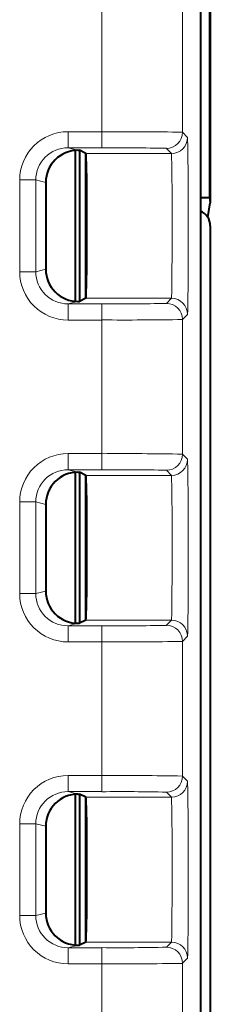
# Model space of a CAD drawing. Extents: x 0 to 420, y 0 to 297.
# Drawn here: x 379 to 381, y 137 to 150 of the extents above; entities that cross this region are included whole.
import ezdxf

# ---------------------------------------------------------------- set-up
doc = ezdxf.new("R2010")
doc.units = 0

msp = doc.modelspace()

# ---------------------------------------------------------------- linework, layer by layer
at = {"color": 7, "lineweight": 40}
for p, q in [((380.957642, 161.014359), (380.957642, 147.348816)), ((380.946533, 161.003403), (380.946533, 147.415649)), ((380.8349, 155.016251), (380.8349, 123.11277)), ((379.282654, 146.126862), (379.282654, 148.002182)), ((379.313721, 148.003387), (379.332642, 148.003387)), ((379.410461, 147.964478), (379.332642, 148.003387)), ((379.332642, 148.003387), (379.332642, 146.125641)), ((378.913605, 147.603485), (378.913605, 146.525543)), ((380.83493, 147.415649), (380.946533, 147.415649)), ((380.927795, 147.169571), (380.957642, 147.348816)), ((380.946533, 147.415649), (380.957642, 147.348816)), ((380.957642, 147.064331), (380.957642, 131.064697)), ((379.313721, 146.125641), (379.332642, 146.125641)), ((379.410461, 146.164551), (379.332642, 146.125641)), ((379.313721, 144.003387), (379.332642, 144.003387)), ((379.410461, 143.964478), (379.332642, 144.003387)), ((379.332642, 144.003387), (379.332642, 142.125641)), ((379.282654, 142.126862), (379.282654, 144.002182)), ((378.913605, 143.603485), (378.913605, 142.525543)), ((379.313721, 142.125641), (379.332642, 142.125641)), ((379.410461, 142.164551), (379.332642, 142.125641)), ((379.282654, 138.126862), (379.282654, 140.002182)), ((379.313721, 140.003387), (379.332642, 140.003387)), ((379.410461, 139.964478), (379.332642, 140.003387)), ((379.332642, 140.003387), (379.332642, 138.125641)), ((378.913605, 139.603485), (378.913605, 138.525543)), ((379.410461, 138.164551), (379.332642, 138.125641)), ((379.313721, 138.125641), (379.332642, 138.125641))]:
    msp.add_line(p, q, dxfattribs=at)
at = {"color": 7, "lineweight": 18}
for p, q in [((379.611908, 149.894653), (379.611908, 148.234375)), ((380.611847, 149.901581), (380.611847, 148.227448)), ((379.189697, 148.234375), (379.611908, 148.234375)), ((379.189697, 148.034378), (379.189697, 148.234375)), ((379.611908, 148.034378), (379.611908, 148.234375)), ((380.674835, 148.164474), (380.611847, 148.227448)), ((379.189697, 148.034378), (379.611908, 148.034378)), ((379.189697, 148.034378), (379.313721, 148.003387)), ((379.401184, 147.969116), (379.401184, 146.159912)), ((379.410461, 147.964478), (380.474854, 147.964478)), ((380.474854, 147.964478), (380.411865, 148.027466)), ((378.589508, 147.634537), (378.589508, 146.494507)), ((378.789398, 147.634537), (378.589508, 147.634537)), ((378.789398, 147.634537), (378.789398, 146.494507)), ((378.789398, 147.634537), (378.913605, 147.603485)), ((378.789398, 146.494507), (378.589508, 146.494507)), ((378.789398, 146.494507), (378.913605, 146.525543)), ((379.189697, 146.09465), (379.313721, 146.125641)), ((379.189697, 146.09465), (379.189697, 145.894653)), ((379.189697, 146.09465), (379.611908, 146.09465)), ((379.410461, 146.164551), (380.474854, 146.164551)), ((379.611908, 146.09465), (379.611908, 145.894653)), ((380.474854, 146.164551), (380.411865, 146.101562)), ((380.674835, 145.964554), (380.611847, 145.901581)), ((379.189697, 145.894653), (379.611908, 145.894653)), ((379.611908, 145.894653), (379.611908, 144.234375)), ((380.611847, 145.901581), (380.611847, 144.227448)), ((379.189697, 144.234375), (379.611908, 144.234375)), ((379.189697, 144.034378), (379.189697, 144.234375)), ((379.611908, 144.034378), (379.611908, 144.234375)), ((380.674835, 144.164474), (380.611847, 144.227448)), ((379.189697, 144.034378), (379.611908, 144.034378)), ((379.189697, 144.034378), (379.313721, 144.003387)), ((380.474854, 143.964478), (380.411865, 144.027466)), ((379.401184, 143.969116), (379.401184, 142.159912)), ((379.410461, 143.964478), (380.474854, 143.964478)), ((378.589508, 143.634537), (378.589508, 142.494507)), ((378.789398, 143.634537), (378.589508, 143.634537)), ((378.789398, 143.634537), (378.789398, 142.494507)), ((378.789398, 143.634537), (378.913605, 143.603485)), ((378.789398, 142.494507), (378.589508, 142.494507)), ((378.789398, 142.494507), (378.913605, 142.525543)), ((379.189697, 142.09465), (379.313721, 142.125641)), ((379.189697, 142.09465), (379.189697, 141.894653)), ((379.189697, 142.09465), (379.611908, 142.09465)), ((379.410461, 142.164551), (380.474854, 142.164551)), ((379.611908, 142.09465), (379.611908, 141.894653)), ((380.474854, 142.164551), (380.411865, 142.101562)), ((380.674835, 141.964554), (380.611847, 141.901581)), ((379.189697, 141.894653), (379.611908, 141.894653)), ((379.611908, 141.894653), (379.611908, 140.234375)), ((380.611847, 141.901581), (380.611847, 140.227448)), ((379.189697, 140.234375), (379.611908, 140.234375)), ((379.189697, 140.034378), (379.189697, 140.234375)), ((379.611908, 140.034378), (379.611908, 140.234375)), ((380.674835, 140.164474), (380.611847, 140.227448)), ((379.189697, 140.034378), (379.611908, 140.034378)), ((379.189697, 140.034378), (379.313721, 140.003387)), ((379.401184, 139.969116), (379.401184, 138.159912)), ((380.474854, 139.964478), (380.411865, 140.027466)), ((379.410461, 139.964478), (380.474854, 139.964478)), ((378.589508, 139.634537), (378.589508, 138.494507)), ((378.789398, 139.634537), (378.589508, 139.634537)), ((378.789398, 139.634537), (378.789398, 138.494507)), ((378.789398, 139.634537), (378.913605, 139.603485)), ((378.789398, 138.494507), (378.913605, 138.525543)), ((378.789398, 138.494507), (378.589508, 138.494507)), ((379.410461, 138.164551), (380.474854, 138.164551)), ((380.474854, 138.164551), (380.411865, 138.101562)), ((379.189697, 138.09465), (379.313721, 138.125641)), ((379.189697, 138.09465), (379.189697, 137.894653)), ((379.189697, 138.09465), (379.611908, 138.09465)), ((379.611908, 138.09465), (379.611908, 137.894653)), ((379.189697, 137.894653), (379.611908, 137.894653)), ((379.611908, 137.894653), (379.611908, 136.234375)), ((380.674835, 137.964554), (380.611847, 137.901581)), ((380.611847, 137.901581), (380.611847, 136.227448))]:
    msp.add_line(p, q, dxfattribs=at)
for points in [[(380.674835, 145.964554), (380.674927, 145.964722), (380.67514, 145.965454), (380.675781, 145.970779), (380.677612, 146.014572), (380.679352, 146.099518), (380.682251, 146.377533), (380.684326, 146.975433), (380.683105, 147.603806), (380.679047, 148.047745), (380.6763, 148.15033), (380.675323, 148.162567), (380.674988, 148.164154), (380.674835, 148.164474)], [(380.474854, 146.164551), (380.474915, 146.164642), (380.475098, 146.165039), (380.475586, 146.167786), (380.47702, 146.189743), (380.478394, 146.231232), (380.480774, 146.363953), (380.484039, 146.83374), (380.483795, 147.370773), (380.480164, 147.808777), (380.477234, 147.934219), (380.475647, 147.960632), (380.475098, 147.963898), (380.474945, 147.964371), (380.474854, 147.964478)], [(380.674835, 141.964554), (380.674927, 141.964722), (380.67514, 141.965454), (380.675781, 141.970779), (380.677612, 142.014572), (380.679352, 142.099518), (380.682251, 142.377533), (380.684326, 142.975433), (380.683105, 143.603806), (380.679047, 144.047745), (380.6763, 144.15033), (380.675323, 144.162567), (380.674988, 144.164154), (380.674835, 144.164474)], [(380.474854, 142.164551), (380.474915, 142.164642), (380.475098, 142.165039), (380.475586, 142.167786), (380.47702, 142.189743), (380.478394, 142.231232), (380.480774, 142.363953), (380.484039, 142.83374), (380.483795, 143.370773), (380.480164, 143.808777), (380.477234, 143.934219), (380.475647, 143.960632), (380.475098, 143.963898), (380.474945, 143.964371), (380.474854, 143.964478)], [(380.674835, 137.964554), (380.674927, 137.964722), (380.67514, 137.965454), (380.675781, 137.970779), (380.677612, 138.014572), (380.679352, 138.099518), (380.682251, 138.377533), (380.684326, 138.975433), (380.683105, 139.603806), (380.679047, 140.047745), (380.6763, 140.15033), (380.675323, 140.162567), (380.674988, 140.164154), (380.674835, 140.164474)], [(380.474854, 138.164551), (380.474915, 138.164642), (380.475098, 138.165039), (380.475586, 138.167786), (380.47702, 138.189743), (380.478394, 138.231232), (380.480774, 138.363953), (380.484039, 138.83374), (380.483795, 139.370773), (380.480164, 139.808777), (380.477234, 139.934219), (380.475647, 139.960632), (380.475098, 139.963898), (380.474945, 139.964371), (380.474854, 139.964478)]]:
    msp.add_lwpolyline(points, dxfattribs=at)
at = {"color": 7, "lineweight": 40}
for points in [[(379.410461, 146.164551), (379.410583, 146.164642), (379.410828, 146.164978), (379.41156, 146.167328), (379.413757, 146.186218), (379.415863, 146.222504), (379.419739, 146.34407), (379.423218, 146.549637), (379.425385, 146.807159), (379.425079, 147.371536), (379.422668, 147.621399), (379.418976, 147.815063), (379.415405, 147.916351), (379.413452, 147.946457), (379.411469, 147.962128), (379.410797, 147.964111), (379.410583, 147.964401), (379.410461, 147.964478)], [(379.410461, 142.164551), (379.410583, 142.164642), (379.410828, 142.164978), (379.41156, 142.167328), (379.413757, 142.186218), (379.415863, 142.222504), (379.419739, 142.34407), (379.423218, 142.549637), (379.425385, 142.807159), (379.425079, 143.371536), (379.422668, 143.621399), (379.418976, 143.815063), (379.415405, 143.916351), (379.413452, 143.946457), (379.411469, 143.962128), (379.410797, 143.964111), (379.410583, 143.964401), (379.410461, 143.964478)], [(379.410461, 138.164551), (379.410583, 138.164642), (379.410828, 138.164978), (379.41156, 138.167328), (379.413757, 138.186218), (379.415863, 138.222504), (379.419739, 138.34407), (379.423218, 138.549637), (379.425385, 138.807159), (379.425079, 139.371536), (379.422668, 139.621399), (379.418976, 139.815063), (379.415405, 139.916351), (379.413452, 139.946457), (379.411469, 139.962128), (379.410797, 139.964111), (379.410583, 139.964401), (379.410461, 139.964478)]]:
    msp.add_lwpolyline(points, dxfattribs=at)
at = {"color": 7, "lineweight": 18}
for centre, radius, start, end in [((379.189453, 147.634369), 0.599967, 89.977156, 179.985033), ((379.897217, 106.186737), 42.047698, 89.026134, 90.388777), ((379.189301, 147.634384), 0.399957, 89.945614, 179.978777), ((379.840149, 121.122025), 26.912418, 88.782692, 90.485923), ((379.189453, 146.494659), 0.599967, 180.014953, 270.022844), ((379.189301, 146.494644), 0.399957, 180.02121, 270.054373), ((379.840149, 173.007919), 26.913327, 269.514077, 271.217253), ((379.897217, 187.944031), 42.049436, 269.611223, 270.973819), ((379.189453, 143.634369), 0.599967, 89.977156, 179.985033), ((379.897217, 102.186737), 42.047698, 89.026134, 90.388777), ((379.189301, 143.634384), 0.399957, 89.945614, 179.978777), ((379.840149, 117.122025), 26.912418, 88.782692, 90.485923), ((379.189453, 142.494659), 0.599967, 180.014953, 270.022844), ((379.189301, 142.494644), 0.399957, 180.02121, 270.054373), ((379.840149, 169.007919), 26.913327, 269.514077, 271.217253), ((379.897217, 183.944031), 42.049436, 269.611223, 270.973819), ((379.189453, 139.634369), 0.599967, 89.977156, 179.985033), ((379.897217, 98.186737), 42.047698, 89.026134, 90.388777), ((379.189301, 139.634384), 0.399957, 89.945614, 179.978777), ((379.840149, 113.122025), 26.912418, 88.782692, 90.485923), ((379.189453, 138.494659), 0.599967, 180.014953, 270.022844), ((379.189301, 138.494644), 0.399957, 180.02121, 270.054373), ((379.840149, 165.007919), 26.913327, 269.514077, 271.217253), ((379.897217, 179.944031), 42.049436, 269.611223, 270.973819)]:
    msp.add_arc(centre, radius, start, end, dxfattribs=at)
at = {"color": 7, "lineweight": 40}
for centre, radius, start, end in [((379.313568, 147.603394), 0.399978, 89.977135, 179.985033), ((380.757477, 147.064423), 0.200164, 359.971807, 67.236867), ((379.313568, 146.52565), 0.399978, 180.014953, 270.022844), ((379.313568, 143.603394), 0.399978, 89.977135, 179.985033), ((379.313568, 142.52565), 0.399978, 180.014953, 270.022844), ((379.313568, 139.603394), 0.399978, 89.977135, 179.985033), ((379.313568, 138.52565), 0.399978, 180.014953, 270.022844)]:
    msp.add_arc(centre, radius, start, end, dxfattribs=at)
at = {"color": 7, "lineweight": 18}
for centre, major_axis, start_param, end_param in [((380.411865, 148.227448), (-0.141418, -0.141418), 0.785443778, 2.356163952), ((380.474854, 148.164474), (-0.141418, -0.141418), 0.785443787, 2.356163956), ((380.411865, 145.901581), (-0.141418, 0.141426), 3.927036446, 5.497756528), ((380.474854, 145.964554), (-0.141418, 0.141426), 3.927036432, 5.497756606), ((380.411865, 144.227448), (-0.141418, -0.141418), 0.785443778, 2.356163952), ((380.474854, 144.164474), (-0.141418, -0.141418), 0.785443787, 2.356163956), ((380.411865, 141.901581), (-0.141418, 0.141426), 3.927036446, 5.497756528), ((380.474854, 141.964554), (-0.141418, 0.141426), 3.927036432, 5.497756606), ((380.411865, 140.227448), (-0.141418, -0.141418), 0.785443778, 2.356163952), ((380.474854, 140.164474), (-0.141418, -0.141418), 0.785443787, 2.356163956), ((380.474854, 137.964554), (-0.141418, 0.141426), 3.927036432, 5.497756606), ((380.411865, 137.901581), (-0.141418, 0.141426), 3.927036446, 5.497756528)]:
    msp.add_ellipse(centre, major_axis=major_axis, ratio=0.999924, start_param=start_param, end_param=end_param, dxfattribs=at)

doc.saveas('drawing.dxf')
